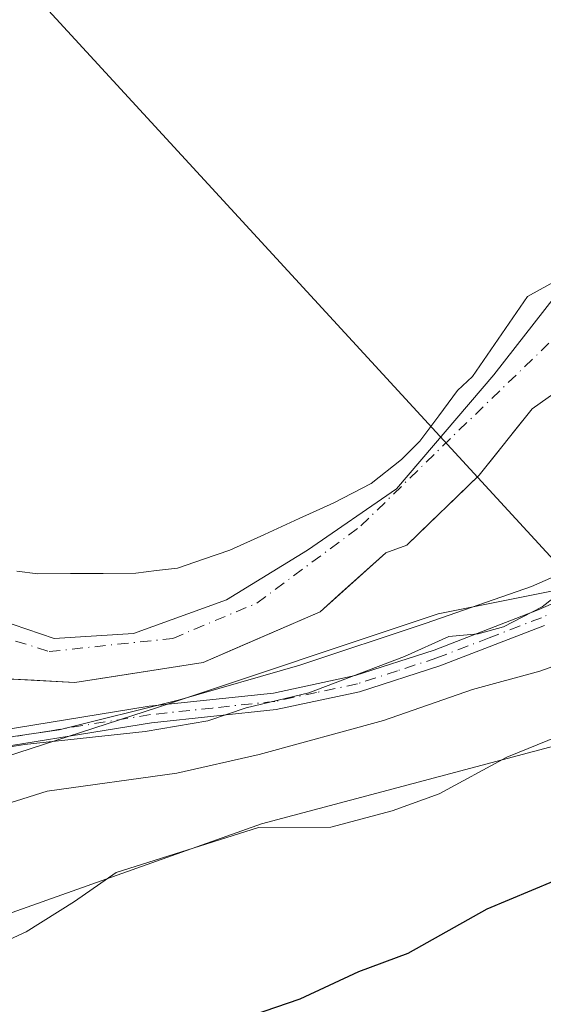
# Model space of a CAD drawing. Units: metres. Extents: x 569996 to 573450, y 4721846 to 4724194.
# Drawn here: x 570979 to 571042, y 4722808 to 4722926 of the extents above; entities that cross this region are included whole.
import ezdxf

# ---------------------------------------------------------------- set-up
doc = ezdxf.new("R2010")
doc.units = ezdxf.units.M
doc.header["$MEASUREMENT"] = 0
doc.linetypes.add('DGN Style 4', pattern=[2.6384748266838614, 1.318413404963828, -0.6592067024819142, 0.001648016756204785, -0.6592067024819142])
for name, color, linetype, lineweight in [('Arbolado forestal CxS', 92, 'Continuous', 0), ('Camino Cxs', 7, 'Continuous', 0), ('Camino eje', 30, 'DGN Style 4', 13), ('Corriente natural Cxs', 4, 'Continuous', 13), ('Corriente natural eje', 4, 'DGN Style 4', 0), ('Curva de nivel maestra', 30, 'Continuous', 30), ('Curva de nivel normal', 30, 'Continuous', 0), ('Espacio natural protegido', 121, 'Continuous', 13), ('Espacio natural protegido CxS', 121, 'Continuous', 0), ('Matorral CxS', 135, 'Continuous', 0), ('Municipio', 91, 'Continuous', 13), ('Municipio CxS', 4, 'Continuous', 0), ('Suelo desnudo CxS', 253, 'Continuous', 0), ('Tendido', 6, 'Continuous', 0)]:
    doc.layers.add(name, color=color, linetype=linetype, lineweight=lineweight)

msp = doc.modelspace()

# ---------------------------------------------------------------- linework, layer by layer
at = {"layer": 'Arbolado forestal CxS', "color": 92, "linetype": 'Continuous', "lineweight": 0}
for points in [[(571044.0829999996, 4722895.192399999, 456.2160000000004), (571040.2466000002, 4722893.0757, 456.2752000000037), (571038.0510999998, 4722889.8738, 456.2225000000035), (571035.8556000004, 4722886.672, 456.1497999999993), (571033.6601, 4722883.470100001, 456.1555999999982), (571031.8400999998, 4722881.780099999, 456.3527000000031), (571029.5900999998, 4722878.745100001, 456.3206000000064), (571027.3400999998, 4722875.710100001, 456.0228999999963), (571025.1300999997, 4722873.5101, 455.8551000000007), (571021.4801000003, 4722870.620100001, 456.0213999999978), (571019.2600999996, 4722869.470100001, 456.360400000005), (571017.0401, 4722868.3201, 456.5020999999979), (571012.8800999997, 4722866.4268, 456.985400000005), (571008.7200999996, 4722864.533399999, 457.4771999999939), (571004.5601000004, 4722862.640100001, 457.6601999999984), (571001.4200999998, 4722861.5551, 457.4777999999933), (570998.2801000001, 4722860.470100001, 457.5054999999993), (570995.7901, 4722860.1851, 457.6885000000038), (570993.3000999996, 4722859.9001, 457.8521000000038), (570989.3901000004, 4722859.863399999, 458.0175000000018), (570985.4801000003, 4722859.8268, 457.9149000000034), (570981.5701000001, 4722859.790100001, 457.4786000000022), (570979.0500999996, 4722860.130100001, 457.0705000000017)], [(571044.0829999996, 4722895.192399999, 456.2160000000004), (571040.2466000002, 4722893.0757, 456.2752000000037), (571038.0510999998, 4722889.8738, 456.2225000000035), (571035.8556000004, 4722886.672, 456.1497999999993), (571033.6601, 4722883.470100001, 456.1555999999982), (571031.8400999998, 4722881.780099999, 456.3527000000031), (571029.5900999998, 4722878.745100001, 456.3206000000064), (571027.3400999998, 4722875.710100001, 456.0228999999963), (571025.1300999997, 4722873.5101, 455.8551000000007), (571021.4801000003, 4722870.620100001, 456.0213999999978), (571019.2600999996, 4722869.470100001, 456.360400000005), (571017.0401, 4722868.3201, 456.5020999999979), (571012.8800999997, 4722866.4268, 456.985400000005), (571008.7200999996, 4722864.533399999, 457.4771999999939), (571004.5601000004, 4722862.640100001, 457.6601999999984), (571001.4200999998, 4722861.5551, 457.4777999999933), (570998.2801000001, 4722860.470100001, 457.5054999999993), (570995.7901, 4722860.1851, 457.6885000000038), (570993.3000999996, 4722859.9001, 457.8521000000038), (570989.3901000004, 4722859.863399999, 458.0175000000018), (570985.4801000003, 4722859.8268, 457.9149000000034), (570981.5701000001, 4722859.790100001, 457.4786000000022), (570979.0500999996, 4722860.130100001, 457.0705000000017)], [(570946.7834000001, 4722872.5163, 454.9489999999933), (570948.7196000004, 4722870.682600001, 455.266499999998), (570954.0702000001, 4722862.5601, 456.6224999999977), (570954.4601999996, 4722861.960100001, 456.6757000000071), (570957.0000999998, 4722860.390100001, 456.5587999999989), (570962.3000999996, 4722857.095100001, 455.5962), (570976.2172999998, 4722847.3027, 454.692200000005), (570986.0069000004, 4722846.773499999, 454.9833000000072), (571001.3528000005, 4722849.154800001, 455.9363000000012), (571015.3756999997, 4722855.2402, 455.6502000000037), (571023.2421000004, 4722862.318800001, 455.3533000000025), (571025.7896999996, 4722863.227299999, 455.9205999999977), (571034.4258000003, 4722871.644400001, 455.5681000000041), (571040.7758, 4722879.581900001, 455.2740000000049), (571047.9194999998, 4722884.608999999, 455.6398000000045)], [(570976.2172999998, 4722847.3027, 454.692200000005), (570986.0069000004, 4722846.773499999, 454.9833000000072), (571001.3528000005, 4722849.154800001, 455.9363000000012), (571015.3756999997, 4722855.2402, 455.6502000000037), (571023.2421000004, 4722862.318800001, 455.3533000000025), (571025.7896999996, 4722863.227299999, 455.9205999999977), (571034.4258000003, 4722871.644400001, 455.5681000000041), (571040.7758, 4722879.581900001, 455.2740000000049), (571047.9194999998, 4722884.608999999, 455.6398000000045)], [(571257.5230999999, 4722881.278700001, 457.8463000000047), (571160.5351, 4722879.1361, 458.2108000000007), (571142.3161000004, 4722878.0647, 458.1328000000067), (571138.0292999997, 4722871.634299999, 458.770399999994), (571107.3702999996, 4722870.8303, 459.0099000000046), (571088.2412999999, 4722867.532299999, 461.3766999999935), (571062.5163000004, 4722861.595899999, 460.4397999999928), (571029.5356999999, 4722855.000299999, 459.0023999999976), (570995.8953, 4722843.7871, 457.8053000000073), (570971.4896999998, 4722835.872099999, 460.8554000000004), (570939.1687000003, 4722830.5955, 462.0132000000012), (570916.7418999998, 4722824.6589, 463.2106000000058), (570903.5499, 4722835.212900001, 459.5688999999985)], [(571138.0292999997, 4722871.634299999, 458.770399999994), (571107.3702999996, 4722870.8303, 459.0099000000046), (571088.2412999999, 4722867.532299999, 461.3766999999935), (571062.5163000004, 4722861.595899999, 460.4397999999928), (571029.5356999999, 4722855.000299999, 459.0023999999976), (570995.8953, 4722843.7871, 457.8053000000073), (570971.4896999998, 4722835.872099999, 460.8554000000004), (570939.1687000003, 4722830.5955, 462.0132000000012), (570916.7418999998, 4722824.6589, 463.2106000000058), (570903.5499, 4722835.212900001, 459.5688999999985), (570882.4424999999, 4722839.1711, 458.9021999999969), (570852.7599, 4722839.830700001, 461.063599999994), (570834.8173000002, 4722838.6501, 459.9147999999987)], [(571138.0292999997, 4722871.634299999, 458.770399999994), (571107.3702999996, 4722870.8303, 459.0099000000046), (571088.2412999999, 4722867.532299999, 461.3766999999935), (571062.5163000004, 4722861.595899999, 460.4397999999928), (571029.5356999999, 4722855.000299999, 459.0023999999976), (570995.8953, 4722843.7871, 457.8053000000073), (570971.4896999998, 4722835.872099999, 460.8554000000004), (570939.1687000003, 4722830.5955, 462.0132000000012), (570916.7418999998, 4722824.6589, 463.2106000000058), (570903.5499, 4722835.212900001, 459.5688999999985), (570882.4424999999, 4722839.1711, 458.9021999999969), (570852.7599, 4722839.830700001, 461.063599999994), (570834.8173000002, 4722838.6501, 459.9147999999987)], [(570903.5499, 4722835.212900001, 459.5688999999985), (570916.7418999998, 4722824.6589, 463.2106000000058), (570939.1687000003, 4722830.5955, 462.0132000000012), (570971.4896999998, 4722835.872099999, 460.8554000000004), (570995.8953, 4722843.7871, 457.8053000000073), (571029.5356999999, 4722855.000299999, 459.0023999999976), (571062.5163000004, 4722861.595899999, 460.4397999999928), (571088.2412999999, 4722867.532299999, 461.3766999999935), (571107.3702999996, 4722870.8303, 459.0099000000046), (571138.0292999997, 4722871.634299999, 458.770399999994), (571143.7648999998, 4722864.9033, 460.6294000000053), (571178.0674999999, 4722864.782500001, 460.3928000000015), (571250.4737, 4722865.2371, 459.9777000000031)], [(570834.8173000002, 4722838.6501, 459.9147999999987), (570853.4221000001, 4722825.010500001, 468.687699999995), (570898.2599, 4722811.991900001, 469.0524000000005), (570963.4981000006, 4722813.894900001, 468.4213000000018), (571008.3586999997, 4722829.8211, 469.3813999999985), (571076.6867000004, 4722848.006300001, 471.0475000000006), (571084.3809000002, 4722849.291300001, 471.4792000000016), (571092.1986999996, 4722841.147700001, 473.9777999999933), (571098.1349, 4722835.8707, 475.7492000000057), (571107.3690999999, 4722824.657299999, 479.4550000000018), (571117.9228999997, 4722819.3803, 482.1328999999969), (571133.7534999996, 4722818.7205, 483.2001000000019), (571159.4782999996, 4722818.7203, 481.9618999999948), (571183.8838999998, 4722820.698899999, 480.3329999999987), (571199.1114999996, 4722820.668299999, 479.8043999999937)], [(571298.7302999999, 4722824.020500001, 475.0092000000004), (571242.3148999996, 4722816.1807, 478.3160000000062), (571199.1114999996, 4722820.668299999, 479.8043999999937), (571183.8838999998, 4722820.698899999, 480.3329999999987), (571159.4782999996, 4722818.7203, 481.9618999999948), (571133.7534999996, 4722818.7205, 483.2001000000019), (571117.9228999997, 4722819.3803, 482.1328999999969), (571107.3690999999, 4722824.657299999, 479.4550000000018), (571098.1349, 4722835.8707, 475.7492000000057), (571092.1986999996, 4722841.147700001, 473.9777999999933), (571084.3809000002, 4722849.291300001, 471.4792000000016), (571076.6867000004, 4722848.006300001, 471.0475000000006), (571008.3586999997, 4722829.8211, 469.3813999999985), (570963.4981000006, 4722813.894900001, 468.4213000000018), (570898.2599, 4722811.991900001, 469.0524000000005)]]:
    msp.add_polyline3d(points, dxfattribs=at)
at = {"layer": 'Camino Cxs', "color": 7, "linetype": 'Continuous', "lineweight": 0}
for points in [[(570910.6901000004, 4722826.780099999, 467.9807000000001), (570923.5100999996, 4722831.420100001, 466.0141000000004), (570935.1601, 4722834.590100001, 476.709799999997), (570939.6201, 4722835.520099999, 474.1860000000015), (570947.1101000002, 4722836.610099999, 477.3999999999942), (570956.2901, 4722837.140100001, 474.9744000000064), (570971.1101000002, 4722840.0701, 471.9438999999985), (570994.9101, 4722843.920100001, 471.8497999999963), (571009.8000999996, 4722845.5001, 471.5363999999972), (571019.6001000004, 4722847.600099999, 471.2679999999964), (571029.0401, 4722850.6601, 468.9600000000065), (571041.5201000003, 4722855.470100001, 467.4587000000029), (571063.9801000003, 4722865.300100001, 477.2701999999991)], [(570910.6901000004, 4722826.780099999, 467.9807000000001), (570923.5100999996, 4722831.420100001, 466.0141000000004), (570935.1601, 4722834.590100001, 476.709799999997), (570939.6201, 4722835.520099999, 474.1860000000015), (570947.1101000002, 4722836.610099999, 477.3999999999942), (570956.2901, 4722837.140100001, 474.9744000000064), (570971.1101000002, 4722840.0701, 471.9438999999985), (570994.9101, 4722843.920100001, 471.8497999999963), (571009.8000999996, 4722845.5001, 471.5363999999972), (571019.6001000004, 4722847.600099999, 471.2679999999964), (571029.0401, 4722850.6601, 468.9600000000065), (571041.5201000003, 4722855.470100001, 467.4587000000029), (571063.9801000003, 4722865.300100001, 477.2701999999991)], [(571042.2801000001, 4722853.620100001, 468.3957999999984), (571029.7100999998, 4722848.780099999, 471.2367999999988), (571020.1201, 4722845.6601, 472.0387000000047), (571010.1101000002, 4722843.520099999, 472.7290000000066), (570995.1700999998, 4722841.9301, 472.5341000000044), (570971.4301000005, 4722838.100099999, 470.6646000000038), (570956.5401, 4722835.1501, 472.4680999999982), (570947.3101000004, 4722834.620100001, 474.2532999999967), (570939.9700999996, 4722833.550100001, 472.679099999994), (570935.6201, 4722832.6501, 475.6831999999995), (570924.1201, 4722829.5101, 466.5598999999929), (570911.3300999999, 4722824.890100001, 468.034799999994)], [(571042.2801000001, 4722853.620100001, 468.3957999999984), (571029.7100999998, 4722848.780099999, 471.2367999999988), (571020.1201, 4722845.6601, 472.0387000000047), (571010.1101000002, 4722843.520099999, 472.7290000000066), (570995.1700999998, 4722841.9301, 472.5341000000044), (570971.4301000005, 4722838.100099999, 470.6646000000038), (570956.5401, 4722835.1501, 472.4680999999982), (570947.3101000004, 4722834.620100001, 474.2532999999967), (570939.9700999996, 4722833.550100001, 472.679099999994), (570935.6201, 4722832.6501, 475.6831999999995), (570924.1201, 4722829.5101, 466.5598999999929), (570911.3300999999, 4722824.890100001, 468.034799999994)]]:
    msp.add_polyline3d(points, dxfattribs=at)
at = {"layer": 'Camino eje', "color": 30, "linetype": 'DGN Style 4', "lineweight": 13}
msp.add_polyline3d([(571064.3350999998, 4722864.3651, 476.0844999999972), (571041.9001000002, 4722854.545100001, 467.9967000000034), (571035.6601, 4722852.140100001, 470.1016999999993), (571029.3750999998, 4722849.720100001, 470.1536999999954), (571024.6551000001, 4722848.190099999, 471.3937000000006), (571019.8601000002, 4722846.630100001, 471.6753000000026), (571014.9600999998, 4722845.5801, 471.758799999996), (571009.9550999999, 4722844.5101, 472.1266999999935), (571002.4851000002, 4722843.715100001, 471.4326000000001), (570995.0401, 4722842.925100001, 472.1800999999978), (570983.1401000004, 4722841.0001, 472.1300999999949), (570971.2701000003, 4722839.085100001, 471.2850999999937), (570963.8601000002, 4722837.620100001, 472.6524000000064), (570956.4151, 4722836.145099999, 473.7032999999938), (570947.2100999998, 4722835.6151, 475.8356000000058), (570939.7950999998, 4722834.5351, 473.4625999999989), (570937.5651000004, 4722834.0701, 473.8282000000036), (570935.3901000004, 4722833.620100001, 476.2045999999973), (570929.6401000004, 4722832.050100001, 475.1517000000022), (570923.8151000004, 4722830.465100001, 466.3090999999986), (570917.4051000001, 4722828.145099999, 465.2574000000022), (570911.0100999996, 4722825.835100001, 467.9784999999974)], dxfattribs=at)
at = {"layer": 'Corriente natural Cxs', "color": 4, "linetype": 'Continuous', "lineweight": 13}
for points in [[(570979.0500999996, 4722860.130100001, 457.0705000000017), (570981.5701000001, 4722859.790100001, 457.4786000000022), (570985.4801000003, 4722859.8268, 457.9149000000034), (570989.3901000004, 4722859.863399999, 458.0175000000018), (570993.3000999996, 4722859.9001, 457.8521000000038), (570995.7901, 4722860.1851, 457.6885000000038), (570998.2801000001, 4722860.470100001, 457.5054999999993), (571001.4200999998, 4722861.5551, 457.4777999999933), (571004.5601000004, 4722862.640100001, 457.6601999999984), (571008.7200999996, 4722864.533399999, 457.4771999999939), (571012.8800999997, 4722866.4268, 456.985400000005), (571017.0401, 4722868.3201, 456.5020999999979), (571019.2600999996, 4722869.470100001, 456.360400000005), (571021.4801000003, 4722870.620100001, 456.0213999999978), (571025.1300999997, 4722873.5101, 455.8551000000007), (571027.3400999998, 4722875.710100001, 456.0228999999963), (571029.5900999998, 4722878.745100001, 456.3206000000064), (571031.8400999998, 4722881.780099999, 456.3527000000031), (571033.6601, 4722883.470100001, 456.1555999999982), (571035.8556000004, 4722886.672, 456.1497999999993), (571038.0510999998, 4722889.8738, 456.2225000000035), (571040.2466000002, 4722893.0757, 456.2752000000037), (571044.0829999996, 4722895.192399999, 456.2160000000004)], [(570979.0500999996, 4722860.130100001, 457.0705000000017), (570981.5701000001, 4722859.790100001, 457.4786000000022), (570985.4801000003, 4722859.8268, 457.9149000000034), (570989.3901000004, 4722859.863399999, 458.0175000000018), (570993.3000999996, 4722859.9001, 457.8521000000038), (570995.7901, 4722860.1851, 457.6885000000038), (570998.2801000001, 4722860.470100001, 457.5054999999993), (571001.4200999998, 4722861.5551, 457.4777999999933), (571004.5601000004, 4722862.640100001, 457.6601999999984), (571008.7200999996, 4722864.533399999, 457.4771999999939), (571012.8800999997, 4722866.4268, 456.985400000005), (571017.0401, 4722868.3201, 456.5020999999979), (571019.2600999996, 4722869.470100001, 456.360400000005), (571021.4801000003, 4722870.620100001, 456.0213999999978), (571025.1300999997, 4722873.5101, 455.8551000000007), (571027.3400999998, 4722875.710100001, 456.0228999999963), (571029.5900999998, 4722878.745100001, 456.3206000000064), (571031.8400999998, 4722881.780099999, 456.3527000000031), (571033.6601, 4722883.470100001, 456.1555999999982), (571035.8556000004, 4722886.672, 456.1497999999993), (571038.0510999998, 4722889.8738, 456.2225000000035), (571040.2466000002, 4722893.0757, 456.2752000000037), (571044.0829999996, 4722895.192399999, 456.2160000000004)], [(571047.9194999998, 4722884.608999999, 455.6398000000045), (571040.7758, 4722879.581900001, 455.2740000000049), (571034.4258000003, 4722871.644400001, 455.5681000000041), (571025.7896999996, 4722863.227299999, 455.9205999999977), (571023.2421000004, 4722862.318800001, 455.3533000000025), (571015.3756999997, 4722855.2402, 455.6502000000037), (571001.3528000005, 4722849.154800001, 455.9363000000012), (570986.0069000004, 4722846.773499999, 454.9833000000072), (570976.2172999998, 4722847.3027, 454.692200000005), (570962.3000999996, 4722857.095100001, 455.5962), (570957.0000999998, 4722860.390100001, 456.5587999999989), (570954.4601999996, 4722861.960100001, 456.6757000000071), (570954.0702000001, 4722862.5601, 456.6224999999977), (570948.7196000004, 4722870.682600001, 455.266499999998), (570946.7834000001, 4722872.5163, 454.9489999999933)], [(571044.3476999998, 4722882.0955, 455.3325999999943), (571040.7758, 4722879.581900001, 455.2740000000049), (571038.6590999998, 4722876.936100001, 455.4161000000022), (571036.5425000004, 4722874.290200001, 455.6211999999941), (571034.4258000003, 4722871.644400001, 455.5681000000041), (571031.5471000001, 4722868.8387, 455.3785999999964), (571028.6683999998, 4722866.033, 455.795299999998), (571025.7896999996, 4722863.227299999, 455.9205999999977), (571023.2421000004, 4722862.318800001, 455.3533000000025), (571020.6200000001, 4722859.9593, 455.5619000000006), (571017.9978, 4722857.5997, 455.256899999993), (571015.3756999997, 4722855.2402, 455.6502000000037), (571011.8700000001, 4722853.718900001, 455.5144), (571008.3642999995, 4722852.1975, 455.7084000000032), (571004.8585000001, 4722850.676200001, 455.9894999999961), (571001.3528000005, 4722849.154800001, 455.9363000000012), (570997.5163000004, 4722848.5595, 455.5152999999991), (570993.6799, 4722847.964199999, 455.4467000000004), (570989.8433999997, 4722847.368799999, 455.157600000006), (570986.0069000004, 4722846.773499999, 454.9833000000072), (570981.1120999996, 4722847.038100001, 454.4642000000022), (570976.2172999998, 4722847.3027, 454.692200000005)]]:
    msp.add_polyline3d(points, dxfattribs=at)
at = {"layer": 'Corriente natural eje', "color": 4, "linetype": 'DGN Style 4', "lineweight": 0}
msp.add_polyline3d([(570947.0088000001, 4722877.6985, 455.3304000000062), (570948.2688999996, 4722876.1459, 455.164499999999), (570953.8251, 4722870.8542, 455.3484000000026), (570962.5564000001, 4722861.0646, 455.9621000000043), (570973.6688999999, 4722853.3917, 454.3099999999977), (570982.9293999998, 4722850.4812, 454.4279999999999), (570997.7461000001, 4722852.068700001, 455.0966999999946), (571007.8002000004, 4722856.302100001, 455.2075999999943), (571020.2600999996, 4722865.540100001, 455.4088999999949), (571032.0144999997, 4722877.0241, 455.526199999993), (571044.5028999997, 4722889.0891, 454.9900000000052), (571053.6046000002, 4722894.804099999, 454.7817000000068), (571062.0712000001, 4722897.132400001, 454.4988000000012), (571090.5439999999, 4722901.1931, 454.9177999999956), (571127.9301000005, 4722916.460100001, 454.9345999999932), (571147.7401000002, 4722926.0101, 455.6254000000045), (571151.9901000002, 4722928.640100001, 455.4903999999952)], dxfattribs=at)
at = {"layer": 'Curva de nivel maestra', "color": 30, "linetype": 'Continuous', "lineweight": 30, "elevation": 475, "flags": 128}
msp.add_lwpolyline([(570913.3899999997, 4722790.9001), (570928.9400000004, 4722790.0701), (570941.5599999996, 4722790.280099999), (570948.7100000001, 4722790.9101), (570956.7599999999, 4722791.4001), (570972.0300000003, 4722794.780099999), (570987.6799999997, 4722799.700099999), (571004.3499999996, 4722805.870100001), (571013.0099999999, 4722808.850099999), (571020.0099999999, 4722812.120100001), (571025.9500000002, 4722814.340100001), (571035.4199999999, 4722819.630100001), (571043.4400000004, 4722822.9901)], dxfattribs=at)
at = {"layer": 'Curva de nivel normal', "color": 30, "linetype": 'Continuous', "lineweight": 0, "flags": 128}
for points, elevation in [([(570912.3600000005, 4722836.360099999), (570921.0499999998, 4722836.5601), (570925.3399999999, 4722836.850099999), (570928.5099999999, 4722836.690099999), (570931.6500000004, 4722836.7301), (570937.1200000001, 4722836.2501), (570943.9400000004, 4722836.350099999), (570951.9500000002, 4722835.950099999), (570968.6799999997, 4722837.550100001), (570979.9400000004, 4722839.360099999), (570994.4100000003, 4722840.890100001), (571001.9299999997, 4722842.1801), (571006.5300000003, 4722843.7401), (571014.04, 4722845.520099999), (571025.5099999999, 4722849.9101), (571030.7999999998, 4722852.280099999), (571034.3399999999, 4722852.630100001), (571037.3399999999, 4722853.450099999), (571042, 4722855.8301), (571045.1200000001, 4722858.300100001)], 460), ([(571056.0999999996, 4722853.280099999), (571041.7100000001, 4722848.140100001), (571033.6299999999, 4722845.920100001), (571022.9900000002, 4722842.200099999), (571008.0700000003, 4722838.140100001), (570998.2000000002, 4722835.9001), (570982.6799999997, 4722833.7501), (570970.8399999999, 4722830.0101), (570955.9800000004, 4722827.380100001), (570948.5099999999, 4722825.3301), (570943.0499999998, 4722825.2601), (570939.1399999997, 4722826.440099999), (570935.3799999999, 4722826.460100001), (570927.1299999999, 4722824.4801), (570919.0499999998, 4722821.920100001), (570910.8600000005, 4722822.030099999)], 465), ([(570914.3399999999, 4722808.450099999), (570918.6900000004, 4722809.1801), (570922.8600000005, 4722810.460100001), (570928.3200000003, 4722809.920100001), (570935.4699999997, 4722810.3201), (570939.8600000005, 4722811.0001), (570944.8499999996, 4722810.5601), (570950.79, 4722810.440099999), (570956.5800000001, 4722809.790100001), (570962.3799999999, 4722810.0701), (570969.4400000004, 4722811.960100001), (570980.1600000003, 4722816.880100001), (570985.9299999997, 4722820.530099999), (570990.9400000004, 4722824.0001), (571008.0099999999, 4722829.380100001), (571016.6799999997, 4722829.420100001), (571024.0199999996, 4722831.370100001), (571029.6600000003, 4722833.4101), (571037.7400000002, 4722837.8201), (571043.9600000001, 4722840.360099999)], 470)]:
    msp.add_lwpolyline(points, dxfattribs=dict(at, elevation=elevation))
at = {"layer": 'Espacio natural protegido', "color": 121, "linetype": 'Continuous', "lineweight": 13, "flags": 128}
msp.add_lwpolyline([(571050.1664000015, 4722862.436000002), (571040.7093000019, 4722858.298199999), (571028.0902000021, 4722853.881399998), (571012.9591000002, 4722848.835600001), (570998.5459000017, 4722844.714800002), (570984.1078000012, 4722841.101000001), (570978.5998000012, 4722840.314100001), (570966.6928000008, 4722838.615300001), (570948.2887000024, 4722835.573600002), (570936.4216000012, 4722833.988799999), (570938.7018000007, 4722844.645700002), (570933.4036999999, 4722841.214800002), (570932.165300002, 4722841.030800002), (570931.6514000016, 4722841.909399999), (570927.7177999998, 4722848.4409), (570916.6536999996, 4722846.005100003), (570906.1927000001, 4722844.233200002)], dxfattribs=at)
at = {"layer": 'Espacio natural protegido CxS', "color": 121, "linetype": 'Continuous', "lineweight": 0, "flags": 128}
msp.add_lwpolyline([(571050.1664000008, 4722862.436000001), (571040.7092999992, 4722858.2982), (571028.0902000016, 4722853.881399999), (571012.9590999996, 4722848.8356), (570998.5459000011, 4722844.714800001), (570984.1078000006, 4722841.101), (570978.5998000007, 4722840.3141), (570966.6928000002, 4722838.615300001), (570948.2886999996, 4722835.573600001), (570936.4216000006, 4722833.988799999), (570938.7018000003, 4722844.6457), (570933.4036999994, 4722841.214800001), (570932.1653000015, 4722841.030800001), (570931.6514000009, 4722841.909399998), (570927.7177999992, 4722848.4409), (570916.653699999, 4722846.005100002), (570906.1926999995, 4722844.233200001)], dxfattribs=at)
at = {"layer": 'Matorral CxS', "color": 135, "linetype": 'Continuous', "lineweight": 0}
for points in [[(570834.8173000002, 4722838.6501, 459.9147999999987), (570853.4221000001, 4722825.010500001, 468.687699999995), (570898.2599, 4722811.991900001, 469.0524000000005), (570963.4981000006, 4722813.894900001, 468.4213000000018), (571008.3586999997, 4722829.8211, 469.3813999999985), (571076.6867000004, 4722848.006300001, 471.0475000000006), (571084.3809000002, 4722849.291300001, 471.4792000000016), (571092.1986999996, 4722841.147700001, 473.9777999999933), (571098.1349, 4722835.8707, 475.7492000000057), (571107.3690999999, 4722824.657299999, 479.4550000000018), (571117.9228999997, 4722819.3803, 482.1328999999969), (571133.7534999996, 4722818.7205, 483.2001000000019), (571159.4782999996, 4722818.7203, 481.9618999999948), (571183.8838999998, 4722820.698899999, 480.3329999999987), (571199.1114999996, 4722820.668299999, 479.8043999999937)], [(570898.2599, 4722811.991900001, 469.0524000000005), (570963.4981000006, 4722813.894900001, 468.4213000000018), (571008.3586999997, 4722829.8211, 469.3813999999985), (571076.6867000004, 4722848.006300001, 471.0475000000006), (571084.3809000002, 4722849.291300001, 471.4792000000016), (571092.1986999996, 4722841.147700001, 473.9777999999933), (571098.1349, 4722835.8707, 475.7492000000057), (571107.3690999999, 4722824.657299999, 479.4550000000018), (571117.9228999997, 4722819.3803, 482.1328999999969), (571133.7534999996, 4722818.7205, 483.2001000000019), (571159.4782999996, 4722818.7203, 481.9618999999948), (571183.8838999998, 4722820.698899999, 480.3329999999987), (571199.1114999996, 4722820.668299999, 479.8043999999937), (571202.0044999998, 4722807.649900001, 481.3769999999931), (571229.4855000004, 4722796.0789, 481.6457999999984), (571269.9845000004, 4722785.954100001, 481.0714000000008)]]:
    msp.add_polyline3d(points, dxfattribs=at)
at = {"layer": 'Municipio', "color": 91, "linetype": 'Continuous', "lineweight": 13, "flags": 128}
msp.add_lwpolyline([(571043.5810000009, 4722893.128000002), (571036.2010000005, 4722883.666999998), (571024.5520000017, 4722869.977000002), (571013.8510000008, 4722862.639000001), (571004.1480000016, 4722856.706), (570993.0300000013, 4722852.660999998), (570983.5230000014, 4722852.056), (570976.9030000007, 4722854.270999998), (570969.9560000002, 4722863.204000001), (570960.9740000018, 4722872.625), (570946.958, 4722890.11), (570937.4340000007, 4722902.696000001), (570931.4030000014, 4722909.103000001), (570928.9460000013, 4722913.390000001), (570928.2280000014, 4722920.992000001), (570929.5170000001, 4722930.771000002)], dxfattribs=at)
msp.add_lwpolyline([(571043.5810000009, 4722893.128000002), (571036.2010000005, 4722883.666999998), (571024.5520000017, 4722869.977000002), (571013.8510000008, 4722862.639000001), (571004.1480000016, 4722856.706), (570993.0300000013, 4722852.660999998), (570983.5230000014, 4722852.056), (570976.9030000007, 4722854.270999998), (570969.9560000002, 4722863.204000001), (570960.9740000018, 4722872.625), (570946.958, 4722890.11), (570937.4340000007, 4722902.696000001), (570931.4030000014, 4722909.103000001), (570928.9460000013, 4722913.390000001), (570928.2280000014, 4722920.992000001), (570929.5170000001, 4722930.771000002)], dxfattribs=at)
at = {"layer": 'Municipio CxS', "color": 4, "linetype": 'Continuous', "lineweight": 0, "flags": 128}
for points in [[(570929.5169999995, 4722930.771000001), (570928.2280000009, 4722920.992000001), (570928.9460000007, 4722913.390000001), (570931.4030000009, 4722909.103), (570937.4340000001, 4722902.696000001), (570946.9579999994, 4722890.109999999), (570960.9740000011, 4722872.625), (570969.9559999997, 4722863.204), (570976.9030000002, 4722854.270999999), (570983.5230000009, 4722852.056), (570993.0300000008, 4722852.660999999), (571004.148000001, 4722856.705999999), (571013.8510000003, 4722862.639000001), (571024.5520000011, 4722869.977000001), (571036.2009999999, 4722883.666999999), (571043.5810000004, 4722893.128000001)], [(571043.5810000004, 4722893.128000001), (571036.2009999999, 4722883.666999999), (571024.5520000011, 4722869.977000001), (571013.8510000003, 4722862.639000001), (571004.148000001, 4722856.705999999), (570993.0300000008, 4722852.660999999), (570983.5230000009, 4722852.056), (570976.9030000002, 4722854.270999999), (570969.9559999997, 4722863.204), (570960.9740000011, 4722872.625), (570946.9579999994, 4722890.109999999), (570937.4340000001, 4722902.696000001), (570931.4030000009, 4722909.103), (570928.9460000007, 4722913.390000001), (570928.2280000009, 4722920.992000001), (570929.5169999995, 4722930.771000001)]]:
    msp.add_lwpolyline(points, dxfattribs=at)
at = {"layer": 'Suelo desnudo CxS', "color": 253, "linetype": 'Continuous', "lineweight": 0}
for points in [[(570979.0500999996, 4722860.130100001, 457.0705000000017), (570981.5701000001, 4722859.790100001, 457.4786000000022), (570985.4801000003, 4722859.8268, 457.9149000000034), (570989.3901000004, 4722859.863399999, 458.0175000000018), (570993.3000999996, 4722859.9001, 457.8521000000038), (570995.7901, 4722860.1851, 457.6885000000038), (570998.2801000001, 4722860.470100001, 457.5054999999993), (571001.4200999998, 4722861.5551, 457.4777999999933), (571004.5601000004, 4722862.640100001, 457.6601999999984), (571008.7200999996, 4722864.533399999, 457.4771999999939), (571012.8800999997, 4722866.4268, 456.985400000005), (571017.0401, 4722868.3201, 456.5020999999979), (571019.2600999996, 4722869.470100001, 456.360400000005), (571021.4801000003, 4722870.620100001, 456.0213999999978), (571025.1300999997, 4722873.5101, 455.8551000000007), (571027.3400999998, 4722875.710100001, 456.0228999999963), (571029.5900999998, 4722878.745100001, 456.3206000000064), (571031.8400999998, 4722881.780099999, 456.3527000000031), (571033.6601, 4722883.470100001, 456.1555999999982), (571035.8556000004, 4722886.672, 456.1497999999993), (571038.0510999998, 4722889.8738, 456.2225000000035), (571040.2466000002, 4722893.0757, 456.2752000000037), (571044.0829999996, 4722895.192399999, 456.2160000000004)], [(571044.0829999996, 4722895.192399999, 456.2160000000004), (571040.2466000002, 4722893.0757, 456.2752000000037), (571038.0510999998, 4722889.8738, 456.2225000000035), (571035.8556000004, 4722886.672, 456.1497999999993), (571033.6601, 4722883.470100001, 456.1555999999982), (571031.8400999998, 4722881.780099999, 456.3527000000031), (571029.5900999998, 4722878.745100001, 456.3206000000064), (571027.3400999998, 4722875.710100001, 456.0228999999963), (571025.1300999997, 4722873.5101, 455.8551000000007), (571021.4801000003, 4722870.620100001, 456.0213999999978), (571019.2600999996, 4722869.470100001, 456.360400000005), (571017.0401, 4722868.3201, 456.5020999999979), (571012.8800999997, 4722866.4268, 456.985400000005), (571008.7200999996, 4722864.533399999, 457.4771999999939), (571004.5601000004, 4722862.640100001, 457.6601999999984), (571001.4200999998, 4722861.5551, 457.4777999999933), (570998.2801000001, 4722860.470100001, 457.5054999999993), (570995.7901, 4722860.1851, 457.6885000000038), (570993.3000999996, 4722859.9001, 457.8521000000038), (570989.3901000004, 4722859.863399999, 458.0175000000018), (570985.4801000003, 4722859.8268, 457.9149000000034), (570981.5701000001, 4722859.790100001, 457.4786000000022), (570979.0500999996, 4722860.130100001, 457.0705000000017)], [(570946.7834000001, 4722872.5163, 454.9489999999933), (570948.7196000004, 4722870.682600001, 455.266499999998), (570954.0702000001, 4722862.5601, 456.6224999999977), (570954.4601999996, 4722861.960100001, 456.6757000000071), (570957.0000999998, 4722860.390100001, 456.5587999999989), (570962.3000999996, 4722857.095100001, 455.5962), (570976.2172999998, 4722847.3027, 454.692200000005), (570986.0069000004, 4722846.773499999, 454.9833000000072), (571001.3528000005, 4722849.154800001, 455.9363000000012), (571015.3756999997, 4722855.2402, 455.6502000000037), (571023.2421000004, 4722862.318800001, 455.3533000000025), (571025.7896999996, 4722863.227299999, 455.9205999999977), (571034.4258000003, 4722871.644400001, 455.5681000000041), (571040.7758, 4722879.581900001, 455.2740000000049), (571047.9194999998, 4722884.608999999, 455.6398000000045)], [(571044.3476999998, 4722882.0955, 455.3325999999943), (571040.7758, 4722879.581900001, 455.2740000000049), (571038.6590999998, 4722876.936100001, 455.4161000000022), (571036.5425000004, 4722874.290200001, 455.6211999999941), (571034.4258000003, 4722871.644400001, 455.5681000000041), (571031.5471000001, 4722868.8387, 455.3785999999964), (571028.6683999998, 4722866.033, 455.795299999998), (571025.7896999996, 4722863.227299999, 455.9205999999977), (571023.2421000004, 4722862.318800001, 455.3533000000025), (571020.6200000001, 4722859.9593, 455.5619000000006), (571017.9978, 4722857.5997, 455.256899999993), (571015.3756999997, 4722855.2402, 455.6502000000037), (571011.8700000001, 4722853.718900001, 455.5144), (571008.3642999995, 4722852.1975, 455.7084000000032), (571004.8585000001, 4722850.676200001, 455.9894999999961), (571001.3528000005, 4722849.154800001, 455.9363000000012), (570997.5163000004, 4722848.5595, 455.5152999999991), (570993.6799, 4722847.964199999, 455.4467000000004), (570989.8433999997, 4722847.368799999, 455.157600000006), (570986.0069000004, 4722846.773499999, 454.9833000000072), (570981.1120999996, 4722847.038100001, 454.4642000000022), (570976.2172999998, 4722847.3027, 454.692200000005)]]:
    msp.add_polyline3d(points, dxfattribs=at)
at = {"layer": 'Tendido', "color": 6, "linetype": 'Continuous', "lineweight": 0}
msp.add_polyline3d([(573100.2364999996, 4721877.4299, 549.9324999999953), (573036.9000000004, 4721928.310000001, 556.5090999999958), (572802.6900000004, 4722034.050000001, 556.5227000000014), (572593.9800000004, 4722127.680000001, 552.6745999999986), (572375.9900000002, 4722226.630000001, 538.4061999999976), (572171.2199999997, 4722318.939999999, 531.5458000000071), (572020.9199999999, 4722386.550000001, 516.5228000000062), (571809.3200000003, 4722482.02, 505.0519000000059), (571621.7000000002, 4722566.779999999, 489.0337), (571449.1299999999, 4722644.380000001, 478.2810999999929), (571255.1600000003, 4722731.789999999, 496.7102000000014), (571097.6399999997, 4722802.33, 491.4853000000003), (570926.8899999997, 4722988.300000001, 467.7773000000016), (570843.5640000004, 4723061.433599999, 469.7909999999974), (570606.4600000001, 4723063.77, 464.9223000000056), (570372.0380999995, 4723066.4307, 472.584600000002), (570367.6399999997, 4723089.449999999, 469.992499999993)], dxfattribs=at)

doc.saveas('drawing.dxf')
